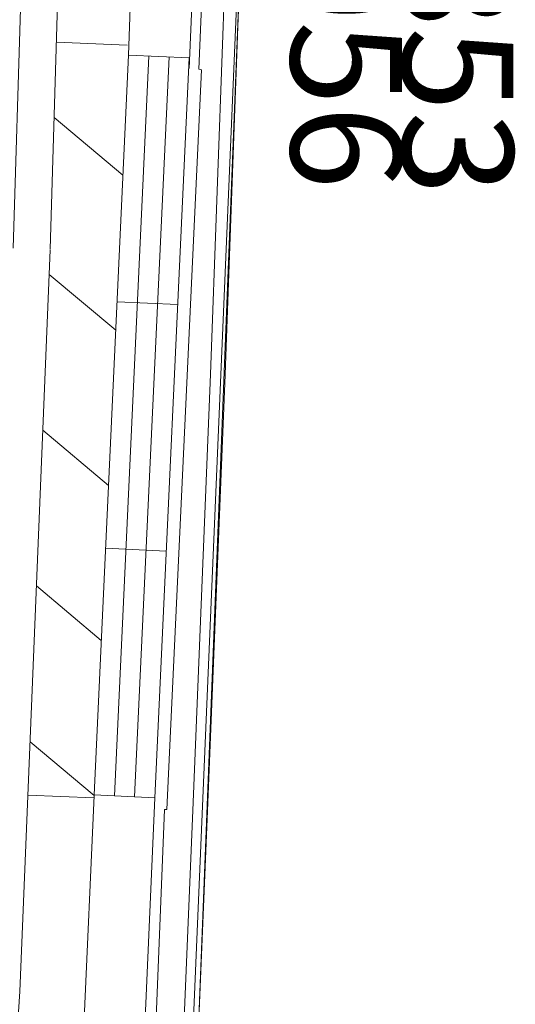
# Model space of a CAD drawing. Extents: x 18488 to 18672, y 25273 to 25508.
# Drawn here: x 18627 to 18631, y 25355 to 25363 of the extents above; entities that cross this region are included whole.
import ezdxf

# ---------------------------------------------------------------- set-up
doc = ezdxf.new("R2010")
doc.units = 0
doc.layers.add('道路平面図', color=7, linetype='Continuous', lineweight=0)
doc.styles.add('\\M+5A3CD\\M+5A3D3 \\M+5A5B4\\M+5A5B7\\M+5A5C3\\M+5A5AF', font='MS Gothic.ttf')

msp = doc.modelspace()

# ---------------------------------------------------------------- linework, layer by layer
at = {"layer": '道路平面図', "linetype": 'Continuous', "lineweight": 13, "ltscale": 0.999999}
for p, q in [((18629.0559, 25369.8532), (18628.1139, 25347.8113)), ((18628.0918, 25369.1874), (18627.8711, 25362.222)), ((18628.9873, 25368.3487), (18628.3931, 25353.2364)), ((18626.9369, 25360.6581), (18627.1599, 25368.1611)), ((18628.6379, 25362.4571), (18628.8099, 25366.7351)), ((18628.4499, 25364.2051), (18628.3619, 25362.1121)), ((18628.4409, 25362.1091), (18628.5316, 25364.2016)), ((18628.5349, 25359.6381), (18628.6379, 25362.4571)), ((18627.2866, 25362.327), (18627.8587, 25362.3019)), ((18627.8711, 25362.222), (18627.5921, 25356.229)), ((18627.756, 25356.2214), (18628.035, 25362.2144)), ((18628.3629, 25362.1991), (18627.8711, 25362.222)), ((18627.92, 25356.2138), (18628.199, 25362.2067)), ((18628.0839, 25356.2061), (18628.3629, 25362.1991)), ((18628.1819, 25356.1121), (18628.4609, 25362.1031)), ((18628.4609, 25362.1031), (18628.4409, 25362.1091)), ((18627.8258, 25361.2494), (18627.2685, 25361.7171)), ((18627.2284, 25360.4454), (18627.7673, 25359.9931)), ((18628.2699, 25360.2015), (18627.7781, 25360.2243)), ((18628.3909, 25356.1041), (18628.5349, 25359.6381)), ((18627.1765, 25359.1835), (18627.7089, 25358.7368)), ((18628.1769, 25358.2038), (18627.6851, 25358.2267)), ((18627.1246, 25357.9217), (18627.6504, 25357.4804)), ((18627.0726, 25356.6598), (18627.5919, 25356.2241)), ((18627.0549, 25356.2284), (18627.5905, 25356.2048)), ((18627.5921, 25356.229), (18628.0839, 25356.2061)), ((18627.5919, 25356.2241), (18627.4159, 25352.2571)), ((18628.0839, 25356.2061), (18627.9077, 25352.2353)), ((18628.0526, 25353.3575), (18628.1629, 25356.1111)), ((18628.1629, 25356.1111), (18628.1819, 25356.1121)), ((18628.2739, 25353.2858), (18628.3909, 25356.1041))]:
    msp.add_line(p, q, dxfattribs=at)
at = {"layer": '道路平面図', "linetype": 'Continuous', "lineweight": 13, "ltscale": 0.999999, "flags": 128}
for points in [[(18627.2367, 25360.6492), (18627.4598, 25368.1534), (18627.6208, 25375.6577)], [(18628.6548, 25359.6337), (18628.7578, 25362.4525), (18628.9298, 25366.7307), (18629.0748, 25371.0221)], [(18626.3242, 25344.5304), (18626.9895, 25354.6381), (18627.2366, 25360.6458)], [(18628.3924, 25353.2474), (18628.5108, 25356.0992), (18628.6548, 25359.6332)]]:
    msp.add_lwpolyline(points, dxfattribs=at)

# ---------------------------------------------------------------- texts
at = {"layer": '道路平面図', "linetype": 'Continuous', "lineweight": 13, "style": '\\M+5A3CD\\M+5A3D3 \\M+5A5B4\\M+5A5B7\\M+5A5C3\\M+5A5AF', "width": 1}
for s, p in [('Y=18629.056', (18629.1861, 25368.2598)), ('X=25369.853', (18630.089, 25368.2626))]:
    msp.add_text(s, height=0.899999, rotation=269.99998, dxfattribs=at).set_placement(p)

doc.saveas('drawing.dxf')
